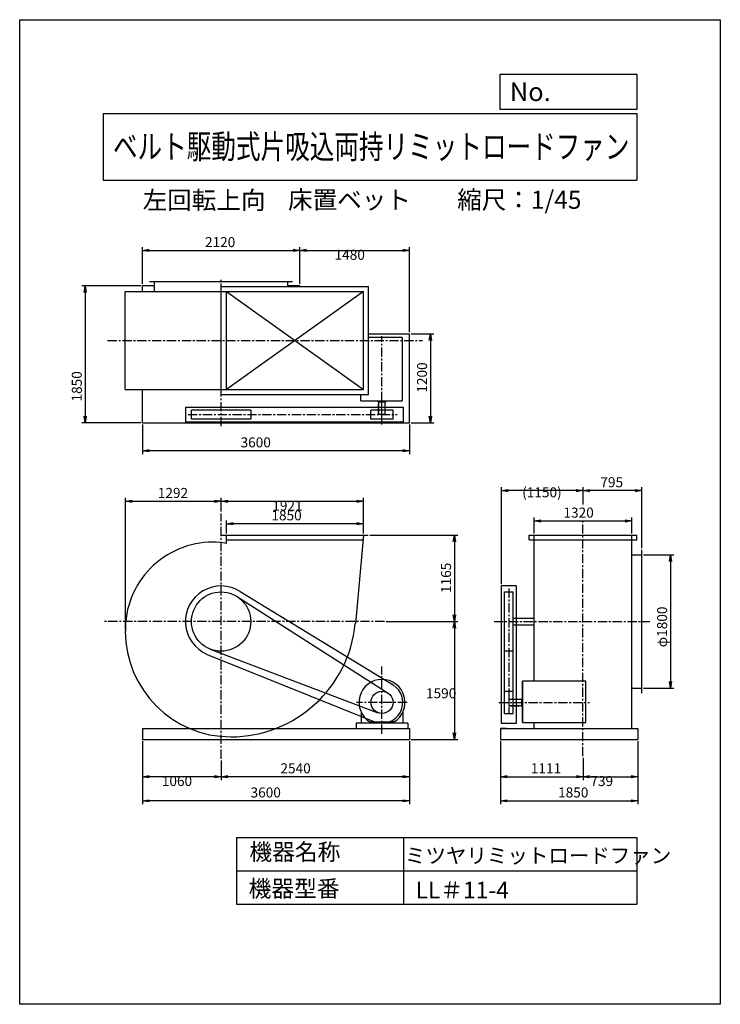
# Model space of a CAD drawing. Extents: x 0 to 9450, y 0 to 13275.
import ezdxf
from ezdxf.enums import TextEntityAlignment as Align

# ---------------------------------------------------------------- set-up
doc = ezdxf.new("R2010")
doc.units = 0
doc.header["$LTSCALE"] = 100
doc.linetypes.add('CENTER', pattern=[2, 1.25, -0.25, 0.25, -0.25])
doc.layers.get('0').update_dxf_attribs({"linetype": 'CONTINUOUS'})
doc.layers.get('DEFPOINTS').update_dxf_attribs({"linetype": 'CONTINUOUS'})
for name, color, linetype in [('1', 4, 'CONTINUOUS'), ('2', 3, 'CENTER'), ('3', 2, 'CONTINUOUS'), ('4', 7, 'CONTINUOUS')]:
    doc.layers.add(name, color=color, linetype=linetype)
doc.styles.get("Standard").update_dxf_attribs({"font": 'simplex.shx', "bigfont": 'extfont.shx'})
doc.dimstyles.get("Standard").update_dxf_attribs({"dimtxt": 2.5, "dimasz": 2.5, "dimexe": 1.25, "dimexo": 0.625, "dimtad": 1, "dimcen": 2.5, "dimazin": 3, "dimtfac": 1, "dimtmove": 0, "dimatfit": 3})

# ---------------------------------------------------------------- blocks, each defined once
blk = doc.blocks.new('_OPEN')
at = {"color": 0, "linetype": 'BYBLOCK'}
for p, q in [((-1, 0.166667), (0, 0)), ((0, 0), (-1, -0.166667)), ((0, 0), (-1, 0))]:
    blk.add_line(p, q, dxfattribs=at)
blk = doc.blocks.new('*D3')
at = {"layer": '3', "color": 0}
for p, q in [((1657, 9712), (1657, 10209)), ((1747, 10164), (3687, 10164)), ((3777, 9712), (3777, 10209))]:
    blk.add_line(p, q, dxfattribs=at)
at = {"layer": 'DEFPOINTS', "color": 0}
for p in [(3777, 10164), (1657, 9689), (3777, 9689)]:
    blk.add_point(p, dxfattribs=at)
at = {"layer": '3', "color": 0, "xscale": 90, "yscale": 90, "zscale": 90, "rotation": 180}
blk.add_blockref('_OPEN', (1657, 10164), dxfattribs=at)
at = {"layer": '3', "color": 0, "xscale": 90, "yscale": 90, "zscale": 90}
blk.add_blockref('_OPEN', (3777, 10164), dxfattribs=at)
at = {"layer": '1', "color": 0}
blk.add_text('2120', height=135, dxfattribs=at).set_placement((2499, 10209))
blk = doc.blocks.new('*D4')
at = {"layer": '3', "color": 0}
for p, q in [((3867, 10164), (5167, 10164)), ((5257, 9062), (5257, 10209))]:
    blk.add_line(p, q, dxfattribs=at)
at = {"layer": 'DEFPOINTS', "color": 0}
for p in [(5257, 10164), (3777, 9689), (5257, 9039)]:
    blk.add_point(p, dxfattribs=at)
at = {"layer": '3', "color": 0, "xscale": 90, "yscale": 90, "zscale": 90, "rotation": 180}
blk.add_blockref('_OPEN', (3777, 10164), dxfattribs=at)
at = {"layer": '3', "color": 0, "xscale": 90, "yscale": 90, "zscale": 90}
blk.add_blockref('_OPEN', (5257, 10164), dxfattribs=at)
at = {"layer": '3', "color": 0}
blk.add_text('1480', height=135, dxfattribs=at).set_placement((4247, 10038))
blk = doc.blocks.new('*D5')
at = {"layer": '3', "color": 0}
for p, q in [((1634, 9689), (838, 9689)), ((883, 9599), (883, 7929)), ((1634, 7839), (838, 7839))]:
    blk.add_line(p, q, dxfattribs=at)
at = {"layer": 'DEFPOINTS', "color": 0}
for p in [(1657, 9689), (883, 7839), (1657, 7839)]:
    blk.add_point(p, dxfattribs=at)
at = {"layer": '3', "color": 0, "xscale": 90, "yscale": 90, "zscale": 90}
for p, rotation in [((883, 9689), 90), ((883, 7839), 270)]:
    blk.add_blockref('_OPEN', p, dxfattribs=dict(at, rotation=rotation))
at = {"layer": '1', "color": 0}
blk.add_text('1850', height=135, rotation=90, dxfattribs=at).set_placement((838, 8127))
blk = doc.blocks.new('*D6')
at = {"layer": '3', "color": 0}
for p, q in [((5279, 9039), (5585, 9039)), ((5540, 8949), (5540, 7929)), ((5279, 7839), (5585, 7839))]:
    blk.add_line(p, q, dxfattribs=at)
at = {"layer": 'DEFPOINTS', "color": 0}
for p in [(5257, 9039), (5257, 7839), (5540, 7839)]:
    blk.add_point(p, dxfattribs=at)
at = {"layer": '3', "color": 0, "xscale": 90, "yscale": 90, "zscale": 90}
for p, rotation in [((5540, 9039), 90), ((5540, 7839), 270)]:
    blk.add_blockref('_OPEN', p, dxfattribs=dict(at, rotation=rotation))
at = {"layer": '1', "color": 0}
blk.add_text('1200', height=135, rotation=90, dxfattribs=at).set_placement((5495, 8246))
blk = doc.blocks.new('*D7')
at = {"layer": '3', "color": 0}
for p, q in [((1657, 7817), (1657, 7419)), ((5257, 7817), (5257, 7419)), ((5167, 7464), (1747, 7464))]:
    blk.add_line(p, q, dxfattribs=at)
at = {"layer": 'DEFPOINTS', "color": 0}
for p in [(1657, 7839), (5257, 7839), (1657, 7464)]:
    blk.add_point(p, dxfattribs=at)
at = {"layer": '3', "color": 0, "xscale": 90, "yscale": 90, "zscale": 90, "rotation": 180}
blk.add_blockref('_OPEN', (1657, 7464), dxfattribs=at)
at = {"layer": '3', "color": 0, "xscale": 90, "yscale": 90, "zscale": 90}
blk.add_blockref('_OPEN', (5257, 7464), dxfattribs=at)
at = {"layer": '1', "color": 0}
blk.add_text('3600', height=135, dxfattribs=at).set_placement((2979, 7509))
blk = doc.blocks.new('*D8')
at = {"layer": '3', "color": 0}
for p, q in [((1425, 5052), (1425, 6827)), ((1515, 6782), (2627, 6782)), ((2717, 6642), (2717, 6827))]:
    blk.add_line(p, q, dxfattribs=at)
at = {"layer": 'DEFPOINTS', "color": 0}
for p in [(2717, 6782), (2717, 6619), (1425, 5029)]:
    blk.add_point(p, dxfattribs=at)
at = {"layer": '3', "color": 0, "xscale": 90, "yscale": 90, "zscale": 90, "rotation": 180}
blk.add_blockref('_OPEN', (1425, 6782), dxfattribs=at)
at = {"layer": '3', "color": 0, "xscale": 90, "yscale": 90, "zscale": 90}
blk.add_blockref('_OPEN', (2717, 6782), dxfattribs=at)
at = {"layer": '1', "color": 0}
blk.add_text('1292', height=135, dxfattribs=at).set_placement((1863, 6827))
blk = doc.blocks.new('*D9')
at = {"layer": '3', "color": 0}
for p, q in [((2807, 6782), (4548, 6782)), ((4638, 6348), (4638, 6827))]:
    blk.add_line(p, q, dxfattribs=at)
at = {"layer": 'DEFPOINTS', "color": 0}
for p in [(4638, 6782), (2717, 6619), (4638, 6325)]:
    blk.add_point(p, dxfattribs=at)
at = {"layer": '3', "color": 0, "xscale": 90, "yscale": 90, "zscale": 90, "rotation": 180}
blk.add_blockref('_OPEN', (2717, 6782), dxfattribs=at)
at = {"layer": '3', "color": 0, "xscale": 90, "yscale": 90, "zscale": 90}
blk.add_blockref('_OPEN', (4638, 6782), dxfattribs=at)
at = {"layer": '3', "color": 0}
blk.add_text('1921', height=135, dxfattribs=at).set_placement((3407, 6655))
blk = doc.blocks.new('*D10')
at = {"layer": '3', "color": 0}
for p, q in [((2788, 6348), (2788, 6525)), ((4638, 6348), (4638, 6525)), ((4548, 6480), (2878, 6480))]:
    blk.add_line(p, q, dxfattribs=at)
at = {"layer": 'DEFPOINTS', "color": 0}
for p in [(2788, 6480), (2788, 6325), (4638, 6325)]:
    blk.add_point(p, dxfattribs=at)
at = {"layer": '3', "color": 0, "xscale": 90, "yscale": 90, "zscale": 90, "rotation": 180}
blk.add_blockref('_OPEN', (2788, 6480), dxfattribs=at)
at = {"layer": '3', "color": 0, "xscale": 90, "yscale": 90, "zscale": 90}
blk.add_blockref('_OPEN', (4638, 6480), dxfattribs=at)
at = {"layer": '1', "color": 0}
blk.add_text('1850', height=135, dxfattribs=at).set_placement((3395, 6525))
blk = doc.blocks.new('*D11')
at = {"layer": '3', "color": 0}
for p, q in [((4722, 6325), (5908, 6325)), ((5863, 6235), (5863, 5250)), ((4942, 5160), (5908, 5160))]:
    blk.add_line(p, q, dxfattribs=at)
at = {"layer": 'DEFPOINTS', "color": 0}
for p in [(4700, 6325), (4920, 5160), (5863, 5160)]:
    blk.add_point(p, dxfattribs=at)
at = {"layer": '3', "color": 0, "xscale": 90, "yscale": 90, "zscale": 90}
for p, rotation in [((5863, 6325), 90), ((5863, 5160), 270)]:
    blk.add_blockref('_OPEN', p, dxfattribs=dict(at, rotation=rotation))
at = {"layer": '1', "color": 0}
blk.add_text('1165', height=135, rotation=90, dxfattribs=at).set_placement((5818, 5545))
blk = doc.blocks.new('*D12')
at = {"layer": '3', "color": 0}
for p, q in [((5863, 5070), (5863, 3660)), ((5279, 3570), (5908, 3570))]:
    blk.add_line(p, q, dxfattribs=at)
at = {"layer": 'DEFPOINTS', "color": 0}
for p in [(4920, 5160), (5257, 3570), (5863, 3570)]:
    blk.add_point(p, dxfattribs=at)
at = {"layer": '3', "color": 0, "xscale": 90, "yscale": 90, "zscale": 90}
for p, rotation in [((5863, 5160), 90), ((5863, 3570), 270)]:
    blk.add_blockref('_OPEN', p, dxfattribs=dict(at, rotation=rotation))
at = {"layer": '3', "color": 0}
blk.add_text('1590', height=135, dxfattribs=at).set_placement((5480, 4126))
blk = doc.blocks.new('*D13')
at = {"layer": '3', "color": 0}
for p, q in [((5257, 3548), (5257, 3024)), ((2717, 3288), (2717, 3024)), ((5167, 3069), (2807, 3069))]:
    blk.add_line(p, q, dxfattribs=at)
at = {"layer": 'DEFPOINTS', "color": 0}
for p in [(5257, 3570), (2717, 3311), (2717, 3069)]:
    blk.add_point(p, dxfattribs=at)
at = {"layer": '3', "color": 0, "xscale": 90, "yscale": 90, "zscale": 90, "rotation": 180}
blk.add_blockref('_OPEN', (2717, 3069), dxfattribs=at)
at = {"layer": '3', "color": 0, "xscale": 90, "yscale": 90, "zscale": 90}
blk.add_blockref('_OPEN', (5257, 3069), dxfattribs=at)
at = {"layer": '1', "color": 0}
blk.add_text('2540', height=135, dxfattribs=at).set_placement((3517, 3114))
blk = doc.blocks.new('*D14')
at = {"layer": '3', "color": 0}
for p, q in [((1657, 3548), (1657, 3024)), ((2627, 3069), (1747, 3069))]:
    blk.add_line(p, q, dxfattribs=at)
at = {"layer": 'DEFPOINTS', "color": 0}
for p in [(1657, 3570), (2717, 3311), (1657, 3069)]:
    blk.add_point(p, dxfattribs=at)
at = {"layer": '3', "color": 0, "xscale": 90, "yscale": 90, "zscale": 90, "rotation": 180}
blk.add_blockref('_OPEN', (1657, 3069), dxfattribs=at)
at = {"layer": '3', "color": 0, "xscale": 90, "yscale": 90, "zscale": 90}
blk.add_blockref('_OPEN', (2717, 3069), dxfattribs=at)
at = {"layer": '3', "color": 0}
blk.add_text('1060', height=135, dxfattribs=at).set_placement((1917, 2943))
blk = doc.blocks.new('*D15')
at = {"layer": '3', "color": 0}
for p, q in [((1657, 3548), (1657, 2699)), ((5257, 3548), (5257, 2699)), ((5167, 2744), (1747, 2744))]:
    blk.add_line(p, q, dxfattribs=at)
at = {"layer": 'DEFPOINTS', "color": 0}
for p in [(1657, 3570), (5257, 3570), (1657, 2744)]:
    blk.add_point(p, dxfattribs=at)
at = {"layer": '3', "color": 0, "xscale": 90, "yscale": 90, "zscale": 90, "rotation": 180}
blk.add_blockref('_OPEN', (1657, 2744), dxfattribs=at)
at = {"layer": '3', "color": 0, "xscale": 90, "yscale": 90, "zscale": 90}
blk.add_blockref('_OPEN', (5257, 2744), dxfattribs=at)
at = {"layer": '1', "color": 0}
blk.add_text('3600', height=135, dxfattribs=at).set_placement((3114, 2789))
blk = doc.blocks.new('*D16')
at = {"layer": '3', "color": 0}
for p, q in [((6487, 3548), (6487, 3024)), ((7598, 3323), (7598, 3024)), ((6577, 3069), (7508, 3069))]:
    blk.add_line(p, q, dxfattribs=at)
at = {"layer": 'DEFPOINTS', "color": 0}
for p in [(6487, 3570), (7598, 3346), (7598, 3069)]:
    blk.add_point(p, dxfattribs=at)
at = {"layer": '3', "color": 0, "xscale": 90, "yscale": 90, "zscale": 90, "rotation": 180}
blk.add_blockref('_OPEN', (6487, 3069), dxfattribs=at)
at = {"layer": '3', "color": 0, "xscale": 90, "yscale": 90, "zscale": 90}
blk.add_blockref('_OPEN', (7598, 3069), dxfattribs=at)
at = {"layer": '1', "color": 0}
blk.add_text('1111', height=135, dxfattribs=at).set_placement((6894, 3114))
blk = doc.blocks.new('*D17')
at = {"layer": '3', "color": 0}
for p, q in [((8336.63765, 3547.949548), (8336.63765, 3024.07006)), ((7687.63765, 3069.07006), (8246.63765, 3069.07006))]:
    blk.add_line(p, q, dxfattribs=at)
at = {"layer": 'DEFPOINTS', "color": 0}
for p in [(8336.63765, 3570.449548), (7597.63765, 3345.743705), (8336.63765, 3069.07006)]:
    blk.add_point(p, dxfattribs=at)
at = {"layer": '3', "color": 0, "xscale": 90, "yscale": 90, "zscale": 90, "rotation": 180}
blk.add_blockref('_OPEN', (7597.63765, 3069.07006), dxfattribs=at)
at = {"layer": '3', "color": 0, "xscale": 90, "yscale": 90, "zscale": 90}
blk.add_blockref('_OPEN', (8336.63765, 3069.07006), dxfattribs=at)
at = {"layer": '3', "color": 0}
blk.add_text('739', height=135, dxfattribs=at).set_placement((7697.14, 2942.62))
blk = doc.blocks.new('*D18')
at = {"layer": '3', "color": 0}
for p, q in [((6486.63765, 3547.949548), (6486.63765, 2698.617948)), ((8336.63765, 3547.949548), (8336.63765, 2698.617948)), ((6576.63765, 2743.617948), (8246.63765, 2743.617948))]:
    blk.add_line(p, q, dxfattribs=at)
at = {"layer": 'DEFPOINTS', "color": 0}
for p in [(6486.63765, 3570.449548), (8336.63765, 3570.449548), (8336.63765, 2743.617948)]:
    blk.add_point(p, dxfattribs=at)
at = {"layer": '3', "color": 0, "xscale": 90, "yscale": 90, "zscale": 90, "rotation": 180}
blk.add_blockref('_OPEN', (6486.63765, 2743.617948), dxfattribs=at)
at = {"layer": '3', "color": 0, "xscale": 90, "yscale": 90, "zscale": 90}
blk.add_blockref('_OPEN', (8336.63765, 2743.617948), dxfattribs=at)
at = {"layer": '1', "color": 0}
blk.add_text('1850', height=135, dxfattribs=at).set_placement((7261.834659, 2788.617948))
blk = doc.blocks.new('*D19')
at = {"color": 0, "linetype": 'BYBLOCK'}
for p, q in [((8415.13765, 6060.449548), (8822.551908, 6060.449548)), ((8777.551908, 5970.449548), (8777.551908, 4350.449548)), ((8415.13765, 4260.449548), (8822.551908, 4260.449548))]:
    blk.add_line(p, q, dxfattribs=at)
at = {"layer": 'DEFPOINTS', "color": 0, "linetype": 'BYBLOCK'}
for p in [(8392.63765, 6060.449548), (8392.63765, 4260.449548), (8777.551908, 4260.449548)]:
    blk.add_point(p, dxfattribs=at)
at = {"color": 0, "linetype": 'BYBLOCK', "xscale": 90, "yscale": 90, "zscale": 90}
for p, rotation in [((8777.551908, 6060.449548), 90), ((8777.551908, 4260.449548), 270)]:
    blk.add_blockref('_OPEN', p, dxfattribs=dict(at, rotation=rotation))
at = {"layer": '1', "color": 0}
blk.add_text('φ1800', height=135, rotation=90, dxfattribs=at).set_placement((8732.551908, 4813.659299))
blk = doc.blocks.new('*D20')
at = {"color": 0, "linetype": 'BYBLOCK'}
for p, q in [((6937.63765, 6347.949548), (6937.63765, 6561.451823)), ((7027.63765, 6516.451823), (8167.63765, 6516.451823)), ((8257.63765, 6347.949548), (8257.63765, 6561.451823))]:
    blk.add_line(p, q, dxfattribs=at)
at = {"layer": 'DEFPOINTS', "color": 0, "linetype": 'BYBLOCK'}
for p in [(8257.63765, 6516.451823), (6937.63765, 6325.449548), (8257.63765, 6325.449548)]:
    blk.add_point(p, dxfattribs=at)
at = {"color": 0, "linetype": 'BYBLOCK', "xscale": 90, "yscale": 90, "zscale": 90, "rotation": 180}
blk.add_blockref('_OPEN', (6937.63765, 6516.451823), dxfattribs=at)
at = {"color": 0, "linetype": 'BYBLOCK', "xscale": 90, "yscale": 90, "zscale": 90}
blk.add_blockref('_OPEN', (8257.63765, 6516.451823), dxfattribs=at)
at = {"layer": '1', "color": 0}
blk.add_text('1320', height=135, dxfattribs=at).set_placement((7334.211331, 6561.451823))
blk = doc.blocks.new('*D21')
at = {"color": 0, "linetype": 'BYBLOCK'}
for p, q in [((7598, 6739), (7598, 6971)), ((8303, 6926), (7688, 6926)), ((8393, 6148), (8393, 6971))]:
    blk.add_line(p, q, dxfattribs=at)
at = {"layer": 'DEFPOINTS', "color": 0, "linetype": 'BYBLOCK'}
for p in [(7598, 6926), (7598, 6716), (8393, 6125)]:
    blk.add_point(p, dxfattribs=at)
at = {"color": 0, "linetype": 'BYBLOCK', "xscale": 90, "yscale": 90, "zscale": 90, "rotation": 180}
blk.add_blockref('_OPEN', (7598, 6926), dxfattribs=at)
at = {"color": 0, "linetype": 'BYBLOCK', "xscale": 90, "yscale": 90, "zscale": 90}
blk.add_blockref('_OPEN', (8393, 6926), dxfattribs=at)
at = {"layer": '1', "color": 0}
blk.add_text('795', height=135, dxfattribs=at).set_placement((7832, 6971))
blk = doc.blocks.new('*D22')
at = {"layer": '3', "color": 0}
for p, q in [((6497.63765, 5662.949548), (6497.63765, 6971.280443)), ((7507.63765, 6926.280443), (6587.63765, 6926.280443))]:
    blk.add_line(p, q, dxfattribs=at)
at = {"layer": 'DEFPOINTS', "color": 0}
for p in [(6497.63765, 6926.280443), (7597.63765, 6716.332629), (6497.63765, 5640.449548)]:
    blk.add_point(p, dxfattribs=at)
at = {"layer": '3', "color": 0, "xscale": 90, "yscale": 90, "zscale": 90, "rotation": 180}
blk.add_blockref('_OPEN', (6497.63765, 6926.280443), dxfattribs=at)
at = {"layer": '3', "color": 0, "xscale": 90, "yscale": 90, "zscale": 90}
blk.add_blockref('_OPEN', (7597.63765, 6926.280443), dxfattribs=at)
at = {"layer": '3', "color": 0}
blk.add_text('(1150)', height=135, dxfattribs=at).set_placement((6777.64, 6835.19))

msp = doc.modelspace()

# ---------------------------------------------------------------- linework, layer by layer
at = {"layer": '1'}
for p, q in [((1751.8, 9745.1), (3681.8, 9745.1)), ((1816.8, 9610.1), (1816.8, 9745.1)), ((3616.8, 9679.1), (3616.8, 9745.1)), ((1424.8, 8290.1), (1424.8, 9610.1)), ((1424.8, 9610.1), (4637.8, 9610.1)), ((1656.8, 9689.1), (1816.8, 9689.1)), ((1656.8, 9610.1), (1656.8, 9689.1)), ((2718.8, 8221.1), (2718.8, 9679.1)), ((2718.8, 9679.1), (4706.8, 9679.1)), ((2787.8, 8290.1), (2787.8, 9610.1)), ((2787.8, 9610.1), (4637.8, 8290.1)), ((4637.8, 9610.1), (2787.8, 8290.1)), ((3616.8, 9689.1), (3776.8, 9689.1)), ((3776.8, 9679.1), (3776.8, 9689.1)), ((4637.8, 8290.1), (4637.8, 9610.1)), ((4706.8, 8221.1), (4706.8, 9679.1)), ((4706.8, 9039.1), (5256.8, 9039.1)), ((5256.8, 7839.1), (5256.8, 9039.1)), ((5156.8, 8989.1), (4706.8, 8989.1)), ((5156.8, 8989.1), (5156.8, 8136.6)), ((1424.8, 8290.1), (4637.8, 8290.1)), ((1656.8, 7839.1), (1656.8, 8290.1)), ((2718.8, 8221.1), (4706.8, 8221.1)), ((4599.3, 8136.6), (4599.3, 8221.1)), ((4599.3, 8136.6), (5156.8, 8136.6)), ((4799.3, 8136.6), (4799.3, 8132.1)), ((4972.3, 8130.1), (4801.3, 8130.1)), ((4836.8, 8120.1), (4836.8, 8130.1)), ((4936.8, 8120.1), (4836.8, 8120.1)), ((4844.3, 7950.1), (4844.3, 8114.6)), ((4886.8, 7815.8), (4886.8, 8163.6)), ((4929.3, 7950.1), (4929.3, 8120.1)), ((4936.8, 8120.1), (4936.8, 8130.1)), ((4974.3, 8136.9), (4974.3, 8132.1)), ((2236.8, 8050.1), (2236.8, 7850.1)), ((2236.8, 8050.1), (5171.8, 8050.1)), ((2316.8, 7890.1), (2316.8, 8010.1)), ((3116.8, 8010.1), (2316.8, 8010.1)), ((3116.8, 8010.1), (3116.8, 7890.1)), ((4736.8, 7890.1), (4736.8, 8010.1)), ((5036.8, 8010.1), (4736.8, 8010.1)), ((4839.3, 7950.1), (4839.3, 8090.1)), ((4844.3, 8090.1), (4839.3, 8090.1)), ((5036.8, 7890.1), (5036.8, 8010.1)), ((5171.8, 8050.1), (5171.8, 7850.1)), ((1656.8, 7839.1), (5256.8, 7839.1)), ((5171.8, 7850.1), (2236.8, 7850.1)), ((3116.8, 7890.1), (2316.8, 7890.1)), ((5036.8, 7890.1), (4736.8, 7890.1)), ((4929.3, 7950.1), (4839.3, 7950.1)), ((2723.8, 6325.4), (4699.8, 6325.4)), ((2787.8, 6214.1), (2787.8, 6325.4)), ((2787.8, 6260.4), (4632, 6260.4)), ((4638.1, 6325.2), (4527.6, 5133)), ((6869.6, 6325.4), (8325.6, 6325.4)), ((6869.6, 6260.4), (6869.6, 6325.4)), ((6869.6, 6260.4), (8325.6, 6260.4)), ((6937.6, 4357.9), (6937.6, 6325.4)), ((8257.6, 5169.4), (8257.6, 6325.4)), ((8325.6, 6260.4), (8325.6, 6325.4)), ((8392.6, 4195.4), (8392.6, 6125.4)), ((8257.6, 6060.4), (8392.6, 6060.4)), ((6497.6, 3785.4), (6497.6, 5640.4)), ((6697.6, 5640.4), (6497.6, 5640.4)), ((6697.6, 5640.4), (6697.6, 3785.4)), ((2939.9, 5492.4), (4970.5, 4194.9)), ((2975.9, 5564.5), (5037.9, 4306.1)), ((6537.6, 5560.4), (6657.6, 5560.4)), ((6537.6, 3920.4), (6537.6, 5560.4)), ((6657.6, 3920.4), (6657.6, 5560.4)), ((6657.6, 5205.4), (6937.6, 5205.4)), ((6657.6, 5115.4), (6937.6, 5115.4)), ((8257.6, 3720.4), (8257.6, 5151.4)), ((2569.3, 4788.6), (4831.5, 3931)), ((2530.3, 4718.2), (4778, 3812.5)), ((6657.6, 4760.4), (6537.6, 4760.4)), ((7636.6, 4357.9), (6784.1, 4357.9)), ((6784.1, 3800.4), (6784.1, 4357.9)), ((6784.1, 4357.9), (6784.1, 3800.4)), ((7636.6, 3800.4), (7636.6, 4357.9)), ((8257.6, 4260.4), (8392.6, 4260.4)), ((6537.6, 4220.4), (6657.6, 4220.4)), ((6767.6, 4120.4), (6777.6, 4120.4)), ((6767.6, 4120.4), (6767.6, 4020.4)), ((6777.6, 4155.9), (6777.6, 3984.9)), ((6784.5, 4157.9), (6779.6, 4157.9)), ((6597.6, 4112.9), (6767.6, 4112.9)), ((6597.6, 4112.9), (6597.6, 4022.9)), ((6597.6, 4027.9), (6762.1, 4027.9)), ((6597.6, 4022.9), (6737.6, 4022.9)), ((6737.6, 4027.9), (6737.6, 4022.9)), ((6767.6, 4020.4), (6777.6, 4020.4)), ((6784.1, 3982.9), (6779.6, 3982.9)), ((4606.8, 3937.4), (4606.8, 3790.4)), ((5166.8, 3937.4), (5166.8, 3790.4)), ((6537.6, 3920.4), (6657.6, 3920.4)), ((1656.8, 3720.4), (5256.8, 3720.4)), ((1656.8, 3720.4), (1656.8, 3570.4)), ((5236.8, 3790.4), (4536.8, 3790.4)), ((4536.8, 3790.4), (4536.8, 3720.4)), ((5042.3, 3802.3), (4731.3, 3802.3)), ((5236.8, 3790.4), (5056.8, 3790.4)), ((5236.8, 3790.4), (5236.8, 3720.4)), ((5256.8, 3720.4), (5256.8, 3570.4)), ((6486.6, 3720.4), (8336.6, 3720.4)), ((6561.6, 3720.4), (6486.6, 3720.4)), ((6486.6, 3720.4), (6486.6, 3570.4)), ((6697.6, 3785.4), (6497.6, 3785.4)), ((6784.1, 3800.4), (7636.6, 3800.4)), ((6937.6, 3720.4), (6937.6, 3800.4)), ((8261.6, 3720.4), (8336.6, 3720.4)), ((8336.6, 3720.4), (8336.6, 3570.4)), ((1656.8, 3570.4), (5256.8, 3570.4)), ((6486.6, 3570.4), (8336.6, 3570.4)), ((8261.6, 3570.4), (8336.6, 3570.4))]:
    msp.add_line(p, q, dxfattribs=at)
for centre, radius in [((2716.8, 5160.4), 400), ((4886.8, 4070.4), 150)]:
    msp.add_circle(centre, radius, dxfattribs=at)
for centre, radius, start, end in [((4801.3, 8132.1), 2, 180, 270), ((4972.3, 8132.1), 2, 270, 0), ((2606.3, 5049.9), 1181.5, 90, 180.99418), ((2606.3, 5270.9), 960.5, 79.10767, 90), ((2716.8, 5160.4), 480, 57.32581, 247.13427), ((2847.8, 5291.4), 1685, 270, 354.61206), ((2716.8, 5160.4), 965, 359.46563, 0), ((2847.8, 5029.4), 1423, 180, 270), ((4886.8, 4070.4), 310, 300.10231, 239.89769), ((4886.8, 4070.4), 280, 247.13427, 57.32581), ((6779.6, 4155.9), 2, 90, 180), ((6779.6, 3984.9), 2, 180, 270)]:
    msp.add_arc(centre, radius, start, end, dxfattribs=at)
at = {"layer": '2'}
for p, q in [((2716.8, 7794.8), (2716.8, 9767.9)), ((1186.6, 8950.1), (5433.7, 8950.1)), ((4886.8, 7930.6), (4886.8, 9008.4)), ((2270.9, 7950.1), (5093.2, 7950.1)), ((2716.8, 3310.7), (2716.8, 6619.2)), ((7597.6, 3345.7), (7597.6, 6528.1)), ((6597.6, 5606.3), (6597.6, 3915.1)), ((4919.7, 5160.4), (1132, 5160.4)), ((6397.6, 5160.4), (8498.4, 5160.4)), ((4886.8, 3647.7), (4886.8, 4552.4)), ((5224.2, 4070.4), (4543.5, 4070.4)), ((6463.3, 4070.4), (7686.3, 4070.4))]:
    msp.add_line(p, q, dxfattribs=at)
at = {"layer": '4'}
for p, q in [((0, 0), (0, 13275)), ((0, 13275), (9450, 13275)), ((9450, 13275), (9450, 13275)), ((9450, 13275), (9450, 0)), ((6482.8, 12065.7), (6482.8, 12539.9)), ((6482.8, 12539.9), (8325, 12539.9)), ((8325, 12539.9), (8325, 12065.7)), ((1125, 12012.3), (8325, 12012.3)), ((1125, 12012.3), (1125, 11112.3)), ((8325, 12065.7), (6482.8, 12065.7)), ((8325, 12012.3), (8325, 11112.3)), ((1125, 11112.3), (8325, 11112.3)), ((2925, 2250), (2925, 1350)), ((2925, 2250), (8325, 2250)), ((5175, 2250), (5175, 1350)), ((8325, 2250), (8325, 1350)), ((2925, 1800), (8325, 1800)), ((2925, 1350), (8325, 1350)), ((9450, 0), (0, 0))]:
    msp.add_line(p, q, dxfattribs=at)

# ---------------------------------------------------------------- texts
for s, height, p in [('No.', 252, (6610.4, 12177.3)), ('左回転上向', 243, (1658.1, 10720.4)), ('床置ベット', 243, (3619.5, 10725.4)), ('縮尺：1/45', 243, (5900.8, 10725.4)), ('機器名称', 225, (3098.3, 1941.9)), ('ミツヤリミットロードファン', 202.5, (5197.1, 1903.4)), ('機器型番', 225, (3088.2, 1447.4)), ('LL＃11-4', 225, (5339.9, 1427.2))]:
    msp.add_text(s, height=height, dxfattribs=at).set_placement(p)
at = {"layer": '4', "width": 0.867037}
msp.add_text('ベルト駆動式片吸込両持リミットロードファン', height=324, dxfattribs=at).set_placement((1258, 11402.5), (8224.9, 11402.5), align=Align.FIT)

# ---------------------------------------------------------------- dimensions: what is measured, and where the dimension line sits
at = {"layer": '3'}
for base, p1, p2, angle, override, picture, middle in [((3776.8, 10164.1), (1656.8, 9689.1), (3776.8, 9689.1), 180, {"dimscale": 45, "dimdec": 0, "dimtofl": 1}, '*D3', (2723.9, 10164.1)), ((882.7, 7839.1), (1656.8, 9689.1), (1656.8, 7839.1), 90, {"dimscale": 45, "dimdec": 0, "dimtofl": 1}, '*D5', (882.7, 8351.9)), ((5540.1, 7839.1), (5256.8, 9039.1), (5256.8, 7839.1), 90, {"dimscale": 45, "dimdec": 0, "dimtofl": 1}, '*D6', (5540.1, 8470.8)), ((1656.8, 7464.3), (5256.8, 7839.1), (1656.8, 7839.1), 180, {"dimscale": 45, "dimdec": 0, "dimtofl": 1}, '*D7', (3216.8, 7464.3)), ((2716.8, 6781.6), (1424.8, 5029.4), (2716.8, 6619.2), 180, {"dimscale": 45, "dimdec": 0, "dimtofl": 1}, '*D8', (2088.5, 6781.6)), ((2787.8, 6480.3), (4638.1, 6325.2), (2787.8, 6325.4), 180, {"dimscale": 45, "dimdec": 0, "dimtofl": 1}, '*D10', (3620.4, 6480.3)), ((5862.6, 5160.4), (4699.8, 6325.4), (4919.7, 5160.4), 90, {"dimscale": 45, "dimdec": 0, "dimtofl": 1}, '*D11', (5862.6, 5757.1)), ((8777.6, 4260.4), (8392.6, 6060.4), (8392.6, 4260.4), 90, {"dimscale": 45, "dimdec": 0, "dimpost": 'φ<>', "dimtofl": 1}, '*D19', (8777.6, 5106.2)), ((1656.8, 2743.6), (5256.8, 3570.4), (1656.8, 3570.4), 180, {"dimscale": 45, "dimdec": 0, "dimtofl": 1}, '*D15', (3351.6, 2743.6)), ((2716.8, 3069.1), (5256.8, 3570.4), (2716.8, 3310.7), 180, {"dimscale": 45, "dimdec": 0, "dimtofl": 1}, '*D13', (3754.7, 3069.1))]:
    dim = msp.add_linear_dim(base=base, p1=p1, p2=p2, angle=angle, dimstyle='Standard', override=override, dxfattribs=at)
    dim.commit()
    dim.dimension.update_dxf_attribs({"geometry": picture, "text_midpoint": middle, "dimtype": 128})
for base, p1, p2, angle, picture, middle in [((5256.8, 10164.1), (3776.8, 9689.1), (5256.8, 9039.1), 180, '*D4', (4516.8, 10276.6)), ((4638.1, 6781.6), (2716.8, 6619.2), (4638.1, 6325.2), 180, '*D9', (3677.4, 6894.1)), ((5862.6, 3570.4), (4919.7, 5160.4), (5256.8, 3570.4), 90, '*D12', (5750.1, 4365.4)), ((1656.8, 3069.1), (2716.8, 3310.7), (1656.8, 3570.4), 180, '*D14', (2186.8, 3181.6))]:
    dim = msp.add_linear_dim(base=base, p1=p1, p2=p2, angle=angle, dimstyle='Standard', override={"dimscale": 45, "dimdec": 0, "dimse1": 1, "dimtofl": 1, "dimtmove": 1}, dxfattribs=at)
    dim.commit()
    dim.dimension.update_dxf_attribs({"geometry": picture, "text_midpoint": middle})
dim = msp.add_linear_dim(base=(6497.6, 6926.3), p1=(7597.6, 6716.3), p2=(6497.6, 5640.4), text='(1150)', dimstyle='Standard', override={"dimscale": 45, "dimdec": 0, "dimse1": 1, "dimtofl": 1, "dimtmove": 1}, dxfattribs=at)
dim.commit()
dim.dimension.update_dxf_attribs({"geometry": '*D22', "text_midpoint": (7047.6, 7074.1)})
for base, p1, p2, picture, middle in [((7597.6, 6926.3), (8392.6, 6125.4), (7597.6, 6716.3), '*D21', (8005.5, 6926.3)), ((8257.6, 6516.5), (6937.6, 6325.4), (8257.6, 6325.4), '*D20', (7559.2, 6516.5)), ((7597.6, 3069.1), (6486.6, 3570.4), (7597.6, 3345.7), '*D16', (7064.6, 3069.1)), ((8336.6, 2743.6), (6486.6, 3570.4), (8336.6, 3570.4), '*D18', (7486.8, 2743.6))]:
    dim = msp.add_linear_dim(base=base, p1=p1, p2=p2, dimstyle='Standard', override={"dimscale": 45, "dimdec": 0, "dimtofl": 1}, dxfattribs=at)
    dim.commit()
    dim.dimension.update_dxf_attribs({"geometry": picture, "text_midpoint": middle, "dimtype": 128})
dim = msp.add_linear_dim(base=(8336.6, 3069.1), p1=(7597.6, 3345.7), p2=(8336.6, 3570.4), dimstyle='Standard', override={"dimscale": 45, "dimdec": 0, "dimse1": 1, "dimtofl": 1, "dimtmove": 1}, dxfattribs=at)
dim.commit()
dim.dimension.update_dxf_attribs({"geometry": '*D17', "text_midpoint": (7967.1, 3181.6)})

doc.saveas('drawing.dxf')
